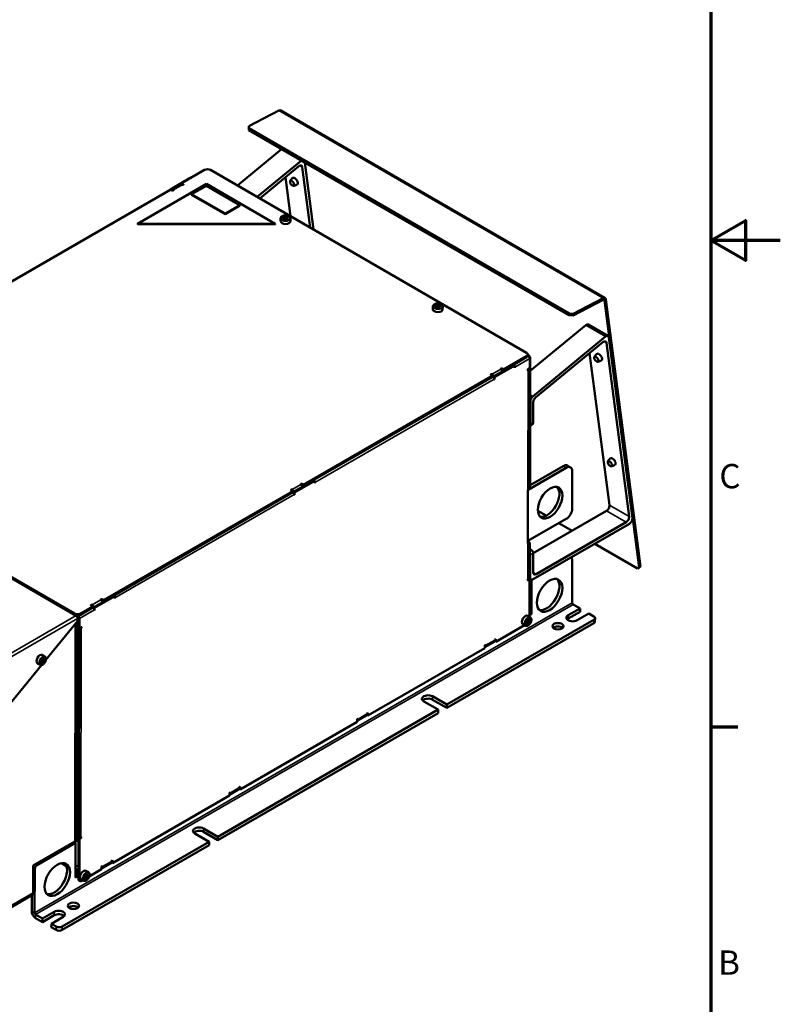
# Model space of a CAD drawing. Units: millimetres. Extents: x 0 to 2376, y 0 to 1680.
# Drawn here: x 1938 to 2376, y 400 to 967 of the extents above; entities that cross this region are included whole.
import ezdxf

# ---------------------------------------------------------------- set-up
doc = ezdxf.new("R2010")
doc.units = ezdxf.units.MM
doc.header["$LTSCALE"] = 4
for name, color, linetype, lineweight in [('Rahmen (ISO)', 7, 'Continuous', 70), ('Sichtbar (ISO)', 7, 'Continuous', 50), ('Sichtbar schmal (ISO)', 7, 'Continuous', 35)]:
    doc.layers.add(name, color=color, linetype=linetype, lineweight=lineweight)
doc.styles.add('Notiztext (DIN)', font='isocpeur.ttf')

# ---------------------------------------------------------------- blocks, each defined once
blk = doc.blocks.new('Ränder Standardrahmen')
at = {"layer": 'Rahmen (ISO)'}
blk.add_line((584, 140), (587.9, 140), dxfattribs=at)
at = {"layer": 'Rahmen (ISO)', "flags": 128}
for points in [[(10, 10), (10, 410), (584, 410), (584, 10), (10, 10)], [(594, 210), (584, 210), (589, 212.89), (589, 207.11), (584, 210)]]:
    blk.add_lwpolyline(points, dxfattribs=at)
at = {"layer": 'Rahmen (ISO)', "char_height": 3.5, "attachment_point": 7, "style": 'Notiztext (DIN)'}
for s, insert in [('C', (585.23, 173.25)), ('B', (585.05, 103.25))]:
    blk.add_mtext(s, dxfattribs=dict(at, insert=insert))

msp = doc.modelspace()

# ---------------------------------------------------------------- linework, layer by layer
at = {"layer": 'Sichtbar (ISO)'}
for p, q in [((2087.311, 914.757), (2070.067, 905.848)), ((2088.422, 914.827), (2275.098, 806.853)), ((2070.067, 905.848), (2070.022, 904.844)), ((2070.022, 904.844), (2070.024, 903.606)), ((2070.024, 903.606), (2070.069, 904.61)), ((2070.024, 903.606), (2254.437, 796.941)), ((2070.069, 904.61), (2070.067, 905.848)), ((2070.069, 904.61), (2254.482, 797.945)), ((2088.934, 892.49), (2063.563, 871.629)), ((2074.876, 865.085), (2100.247, 885.946)), ((2102.353, 884.907), (2107.369, 846.291)), ((2031.388, 872.982), (2044.626, 880.621)), ((2048.02, 880.619), (2229.887, 775.427)), ((2098.818, 882.77), (2076.305, 864.259)), ((2105.377, 847.443), (2100.85, 882.3)), ((2036.338, 876.003), (2024.911, 869.408)), ((2031.388, 872.982), (2032.294, 872.459)), ((2031.388, 872.329), (2031.388, 872.982)), ((2036.527, 875.948), (2036.418, 876.011)), ((2091.144, 876.46), (2094.064, 853.987)), ((1916.271, 806.549), (2025.166, 869.391)), ((2045.616, 872.531), (2006.018, 849.68)), ((2024.797, 869.179), (2024.797, 869.213)), ((2026.071, 868.868), (2025.166, 869.391)), ((2025.589, 869.146), (2031.388, 872.493)), ((2031.087, 872.196), (2025.996, 869.258)), ((2031.74, 872.125), (2031.388, 872.329)), ((2045.616, 871.551), (2037.131, 866.654)), ((2085.214, 849.628), (2045.616, 872.531)), ((2064.849, 860.426), (2045.616, 871.551)), ((2037.13, 866.327), (2037.131, 866.654)), ((2056.364, 855.203), (2037.13, 866.327)), ((2037.131, 866.654), (2056.364, 855.529)), ((2056.364, 855.529), (2064.849, 860.426)), ((2064.849, 860.1), (2056.364, 855.203)), ((2064.849, 860.1), (2064.849, 860.426)), ((2056.364, 855.203), (2056.364, 855.529)), ((2088.355, 852.796), (2088.353, 851.098)), ((2090.251, 852.387), (2090.251, 852.194)), ((2090.301, 853.51), (2090.3, 852.426)), ((2092.009, 852.336), (2092.009, 852.185)), ((2092.058, 853.46), (2092.057, 852.495)), ((2093.955, 852.79), (2093.953, 851.092)), ((2006.017, 849.353), (2006.018, 849.68)), ((2085.213, 849.301), (2006.017, 849.353)), ((2006.018, 849.68), (2085.214, 849.628)), ((2085.213, 849.301), (2085.214, 849.628)), ((2256.698, 796.871), (2273.942, 805.78)), ((2273.988, 806.783), (2256.744, 797.875)), ((2274.737, 805.397), (2294.692, 651.778)), ((2295.533, 652.4), (2275.578, 806.018)), ((2176.036, 802.081), (2176.034, 800.383)), ((2177.933, 801.672), (2177.932, 801.479)), ((2177.982, 802.795), (2177.981, 801.712)), ((2179.69, 801.622), (2179.69, 801.47)), ((2179.74, 802.745), (2179.739, 801.78)), ((2181.636, 802.075), (2181.634, 800.377)), ((2254.482, 797.945), (2254.437, 796.941)), ((2254.437, 796.941), (2256.698, 796.871)), ((2256.744, 797.875), (2254.482, 797.945)), ((2256.698, 796.871), (2256.744, 797.875)), ((2264.013, 791.224), (2232, 764.901)), ((2265.566, 791.589), (2276.879, 785.045)), ((2233.47, 750.263), (2275.327, 784.68)), ((2277.359, 784.21), (2290.867, 680.218)), ((2273.897, 781.503), (2235.166, 749.656)), ((2288.917, 681.051), (2275.929, 781.033)), ((2229.887, 773.466), (2216.65, 765.827)), ((2229.887, 772.813), (2216.65, 765.174)), ((2230.586, 773.715), (2230.82, 773.58)), ((2230.59, 773.792), (2230.59, 774.445)), ((2230.877, 774.201), (2230.59, 774.367)), ((2231.719, 766.429), (2231.724, 772.012)), ((2231.935, 698.945), (2232.007, 772.241)), ((2266.224, 775.194), (2277.603, 687.595)), ((2222.561, 768.422), (2210.908, 761.697)), ((2211.474, 761.369), (2223.127, 768.094)), ((2215.608, 765.651), (2215.715, 765.713)), ((2215.745, 766.35), (2216.65, 765.827)), ((2216.65, 765.174), (2215.745, 765.697)), ((2216.281, 765.387), (2215.91, 765.173)), ((2216.65, 765.827), (2216.65, 765.174)), ((2222.109, 768.161), (2221.967, 768.242)), ((2223.127, 768.094), (2222.561, 768.422)), ((2223.126, 766.789), (2223.127, 768.094)), ((2223.126, 766.919), (2223.239, 766.854)), ((2223.239, 766.854), (2223.126, 766.789)), ((2223.239, 767.115), (2223.239, 766.854)), ((2230.814, 765.907), (2231.719, 766.429)), ((2231.12, 696.985), (2231.188, 765.776)), ((2231.369, 698.618), (2231.436, 766.265)), ((2210.428, 762.236), (2101.533, 699.393)), ((2210.427, 761.583), (2101.533, 698.74)), ((2210.428, 762.236), (2209.523, 762.759)), ((2210.427, 761.583), (2210.428, 762.236)), ((2210.455, 761.828), (2210.427, 761.844)), ((2210.908, 761.697), (2211.474, 761.369)), ((2210.908, 761.426), (2210.908, 761.697)), ((2211.359, 759.998), (2211.36, 760.259)), ((2211.472, 760.064), (2211.359, 760.129)), ((2211.472, 760.064), (2211.359, 759.998)), ((2211.472, 760.064), (2211.474, 761.369)), ((2232.111, 734.139), (2232.124, 747.571)), ((2233.82, 746.965), (2233.808, 735.119)), ((2233.476, 734.387), (2231.969, 733.517)), ((1785.74, 730.991), (1970.605, 624.064)), ((1969.672, 625.258), (1787.804, 730.45)), ((1969.671, 624.605), (1787.804, 729.797)), ((2230.785, 696.487), (2252.793, 709.188)), ((2251.096, 710.169), (2231.935, 699.111)), ((2253.509, 710.414), (2255.206, 709.433)), ((2256.197, 707.236), (2256.176, 685.688)), ((2107.444, 701.988), (2095.791, 695.263)), ((2096.357, 694.936), (2108.01, 701.661)), ((2100.491, 699.218), (2100.598, 699.279)), ((2100.628, 699.917), (2101.533, 699.393)), ((2101.533, 698.74), (2100.628, 699.264)), ((2101.164, 698.953), (2100.793, 698.739)), ((2101.533, 699.393), (2101.533, 698.74)), ((2106.992, 701.727), (2106.85, 701.809)), ((2108.01, 701.661), (2107.444, 701.988)), ((2108.009, 700.355), (2108.01, 701.661)), ((2108.009, 700.486), (2108.122, 700.42)), ((2108.122, 700.42), (2108.009, 700.355)), ((2108.122, 700.682), (2108.122, 700.42)), ((2231.121, 697.935), (2231.603, 698.213)), ((2095.311, 695.802), (1986.416, 632.96)), ((2095.31, 695.149), (1986.416, 632.307)), ((2095.311, 695.802), (2094.406, 696.326)), ((2095.31, 695.149), (2095.311, 695.802)), ((2095.338, 695.394), (2095.31, 695.41)), ((2095.791, 695.263), (2096.357, 694.936)), ((2095.791, 694.993), (2095.791, 695.263)), ((2096.242, 693.565), (2096.243, 693.826)), ((2096.355, 693.63), (2096.242, 693.695)), ((2096.355, 693.63), (2096.242, 693.565)), ((2096.355, 693.63), (2096.357, 694.936)), ((2230.715, 665.773), (2230.746, 696.463)), ((2275.92, 684.393), (2233.734, 660.048)), ((2241.166, 681.626), (2236.411, 684.376)), ((2252.765, 679.804), (2230.717, 667.08)), ((2289.185, 677.017), (2233.72, 645.009)), ((2235.419, 647.947), (2287.234, 677.849)), ((2256.129, 672.972), (2248.536, 677.363)), ((2230.717, 666.982), (2230.772, 666.95)), ((2231.07, 645.629), (2231.09, 666.296)), ((2231.317, 645.564), (2231.336, 664.664)), ((2231.883, 645.891), (2231.902, 664.99)), ((2293.717, 651.23), (2269.137, 665.448)), ((2231.899, 662.395), (2232.604, 661.987)), ((2232.025, 645.988), (2232.037, 659.048)), ((2233.734, 660.027), (2233.724, 648.926)), ((2255.708, 657.435), (2255.481, 657.567)), ((2256.179, 631.524), (2256.204, 656.337)), ((2294.692, 651.778), (2293.717, 651.23)), ((2295.533, 652.4), (2294.692, 651.778)), ((2231.6, 644.976), (2230.695, 644.454)), ((2230.735, 645.131), (2231.034, 645.303)), ((2231.034, 645.303), (2231.6, 644.976)), ((2231.417, 645.082), (2231.551, 645.159)), ((2231.579, 623.395), (2231.6, 644.976)), ((2232.73, 644.748), (2231.731, 645.326)), ((2231.741, 645.341), (2232.52, 644.89)), ((2232.73, 644.748), (2232.71, 624.833)), ((2232.802, 644.79), (2232.73, 644.748)), ((1992.327, 635.555), (1980.674, 628.83)), ((1981.24, 628.503), (1992.893, 635.228)), ((1990.661, 634.757), (1990.802, 634.675)), ((1991.875, 635.294), (1991.733, 635.376)), ((1992.893, 635.228), (1992.327, 635.555)), ((1992.892, 633.922), (1992.893, 635.228)), ((1980.194, 629.369), (1973.066, 625.255)), ((1980.194, 629.369), (1979.289, 629.892)), ((1980.193, 628.716), (1980.194, 629.369)), ((1985.374, 632.784), (1985.481, 632.846)), ((1985.511, 633.483), (1986.416, 632.96)), ((1986.416, 632.307), (1985.511, 632.83)), ((1986.047, 632.52), (1985.676, 632.306)), ((1986.416, 632.96), (1986.416, 632.307)), ((1989.106, 633.696), (1988.965, 633.778)), ((1992.892, 634.052), (1993.005, 633.987)), ((1993.005, 633.987), (1992.892, 633.922)), ((1993.005, 634.248), (1993.005, 633.987)), ((2260.704, 628.254), (2256.744, 630.544)), ((1962.742, 628.613), (1962.742, 628.612)), ((1962.742, 628.613), (1970.661, 624.032)), ((1971.736, 624.064), (1971.502, 624.199)), ((1980.193, 628.716), (1973.066, 624.602)), ((1980.221, 628.961), (1980.193, 628.977)), ((1980.674, 628.83), (1981.24, 628.503)), ((1980.674, 628.559), (1980.674, 628.83)), ((1981.125, 627.131), (1981.126, 627.393)), ((1981.238, 627.197), (1981.125, 627.262)), ((1981.238, 627.197), (1981.125, 627.131)), ((1981.238, 627.197), (1981.24, 628.503)), ((2232.075, 623.108), (2230.604, 623.958)), ((2232.71, 624.833), (2231.579, 624.18)), ((2231.581, 625.486), (2232.71, 624.833)), ((2260.702, 626.295), (2253.914, 622.377)), ((2253.916, 624.336), (2260.704, 628.254)), ((2265.795, 625.309), (2259.007, 621.391)), ((2260.704, 628.254), (2260.702, 626.295)), ((2268.624, 623.673), (2265.795, 625.309)), ((1953.256, 598.731), (1971.508, 620.929)), ((1970.522, 494.971), (1970.645, 619.879)), ((1971.51, 622.496), (1971.508, 620.929)), ((1971.792, 622.072), (1971.667, 495.069)), ((1972.357, 622.398), (1972.233, 495.395)), ((1972.64, 622.496), (1972.635, 616.913)), ((2184.052, 570.948), (2268.622, 619.753)), ((2184.054, 572.907), (2268.624, 621.712)), ((2212.172, 608.966), (2228.775, 618.547)), ((2229.271, 618.26), (2227.8, 619.111)), ((2229.852, 620.172), (2229.721, 620.247)), ((2230.799, 619.568), (2229.965, 620.05)), ((2230.774, 621.669), (2230.607, 621.765)), ((2231.721, 621.065), (2230.782, 621.608)), ((2269.327, 622.691), (2269.325, 620.732)), ((1972.352, 617.076), (1972.635, 616.913)), ((1972.635, 616.913), (1973.54, 617.435)), ((2211.72, 609.228), (2205.95, 605.898)), ((2205.95, 605.375), (2205.951, 607.007)), ((2205.951, 607.007), (2206.517, 607.334)), ((2206.185, 606.276), (2211.276, 609.214)), ((2206.517, 607.334), (2206.517, 607.007)), ((2211.607, 609.293), (2211.607, 609.902)), ((2212.172, 608.966), (2211.607, 609.293)), ((2211.608, 610.272), (2212.174, 610.598)), ((2211.608, 609.945), (2211.608, 610.272)), ((2212.174, 610.598), (2212.172, 608.966)), ((1952.675, 600.578), (1951.204, 601.429)), ((2138.633, 566.527), (2205.95, 605.375)), ((1878.996, 508.418), (1950.688, 595.608)), ((1949.871, 595.731), (1948.4, 596.581)), ((1950.452, 597.643), (1950.321, 597.718)), ((1951.398, 597.038), (1950.565, 597.52)), ((1951.374, 599.139), (1951.207, 599.236)), ((1952.321, 598.535), (1951.382, 599.078)), ((2178.963, 569.969), (2170.76, 574.713)), ((2184.052, 570.948), (2175.849, 575.692)), ((2175.851, 577.651), (2184.054, 572.907)), ((2184.054, 572.907), (2184.052, 570.948)), ((2052.247, 494.884), (2178.961, 568.01)), ((2052.249, 496.843), (2178.963, 569.969)), ((2138.181, 566.789), (2132.411, 563.459)), ((2132.646, 563.837), (2137.737, 566.775)), ((2138.068, 566.854), (2138.068, 567.463)), ((2138.633, 566.527), (2138.068, 566.854)), ((2138.069, 567.833), (2138.635, 568.159)), ((2138.069, 567.506), (2138.069, 567.833)), ((2138.635, 568.159), (2138.633, 566.527)), ((2178.961, 568.01), (2178.963, 569.969)), ((2065.094, 524.088), (2132.411, 562.936)), ((2132.411, 562.936), (2132.412, 564.568)), ((2132.412, 564.568), (2132.978, 564.895)), ((2132.978, 564.895), (2132.978, 564.568)), ((2064.641, 524.35), (2058.872, 521.02)), ((2058.872, 520.497), (2058.873, 522.129)), ((2058.873, 522.129), (2059.439, 522.456)), ((2059.107, 521.398), (2064.198, 524.336)), ((2059.439, 522.456), (2059.439, 522.129)), ((2064.528, 524.415), (2064.529, 525.024)), ((2065.094, 524.088), (2064.528, 524.415)), ((2064.53, 525.394), (2065.096, 525.72)), ((2064.53, 525.067), (2064.53, 525.394)), ((2065.096, 525.72), (2065.094, 524.088)), ((1991.555, 481.649), (2058.872, 520.497)), ((2052.247, 494.884), (2044.045, 499.629)), ((2044.047, 501.588), (2052.249, 496.843)), ((1945.877, 480.251), (1969.913, 494.122)), ((1970.252, 493.273), (1948.473, 480.705)), ((1962.588, 445.1), (2047.158, 493.905)), ((1970.252, 493.273), (1969.348, 493.796)), ((1969.402, 493.765), (1969.402, 493.827)), ((1969.967, 494.155), (1969.967, 493.438)), ((1970.232, 473.358), (1970.252, 493.273)), ((1970.366, 494.515), (1970.534, 494.417)), ((1971.335, 494.337), (1971.901, 494.664)), ((1971.927, 472.28), (1971.949, 494.695)), ((1972.233, 495.951), (1972.855, 496.31)), ((1972.516, 495.46), (1972.233, 495.624)), ((1972.516, 495.46), (1972.493, 471.953)), ((1973.421, 495.982), (1972.516, 495.46)), ((2047.158, 493.905), (2038.955, 498.649)), ((2047.156, 491.946), (2047.158, 493.905)), ((2052.249, 496.843), (2052.247, 494.884)), ((1962.586, 443.141), (2047.156, 491.946)), ((1991.102, 481.911), (1985.333, 478.581)), ((1985.568, 478.959), (1990.659, 481.897)), ((1990.989, 481.976), (1990.99, 482.585)), ((1991.555, 481.649), (1990.989, 481.976)), ((1990.991, 482.955), (1991.557, 483.281)), ((1990.991, 482.628), (1990.991, 482.955)), ((1991.557, 483.281), (1991.555, 481.649)), ((1945.862, 464.58), (1945.877, 480.251)), ((1946.749, 452.954), (1946.774, 477.767)), ((1965.037, 479.957), (1962.159, 481.621)), ((1977.743, 476.334), (1976.272, 477.185)), ((1978.186, 473.934), (1985.333, 478.058)), ((1985.333, 478.058), (1985.334, 479.69)), ((1985.334, 479.69), (1985.9, 480.017)), ((1985.9, 480.017), (1985.899, 479.69)), ((1971.929, 474.337), (1970.232, 473.358)), ((1970.234, 475.318), (1971.929, 474.337)), ((1971.93, 475.317), (1971.929, 474.337)), ((1972.823, 471.221), (1972.257, 471.548)), ((1974.939, 471.486), (1973.468, 472.337)), ((1973.623, 471.3), (1974.443, 471.773)), ((1975.519, 473.398), (1975.389, 473.474)), ((1976.466, 472.794), (1975.633, 473.276)), ((1976.442, 474.895), (1976.275, 474.992)), ((1977.388, 474.291), (1976.449, 474.834)), ((1945.199, 463.117), (1854.74, 410.914)), ((1945.061, 463.038), (1945.052, 453.935)), ((1951.274, 449.683), (1958.062, 453.601)), ((1947.312, 450.015), (1951.272, 447.724)), ((1951.274, 449.683), (1947.314, 451.974)), ((1958.061, 451.642), (1951.272, 447.724)), ((1951.272, 447.724), (1951.274, 449.683)), ((1963.154, 450.656), (1956.365, 446.738)), ((1956.365, 446.738), (1956.363, 444.78)), ((1956.363, 444.78), (1959.192, 443.144)), ((1959.194, 445.103), (1956.365, 446.738))]:
    msp.add_line(p, q, dxfattribs=at)
for centre, major_axis, ratio, start_param, end_param in [((2087.221, 912.749), (1.202, 2.078), 0.5768247, 0, 0.7332719), ((2089.285, 890.778), (-1.202, -2.078), 0.5768247, 4.0576901, 4.1366639), ((2100.598, 884.234), (1.202, 2.078), 0.5768247, 0.9160975, 0.9950712), ((2046.323, 879.64), (2.4, -0.002), 0.5777478, 0.7859641, 2.3567605), ((2099.169, 881.057), (1.202, 2.078), 0.5768247, 5.6376471, 7.2782565), ((2036.337, 875.872), (0.08, 0.139), 0.5768247, 0, 0.7856317), ((2096.671, 874.19), (1.37, -1.853), 0.491451, 6.2665671, 9.4413961), ((2024.911, 869.278), (-0.08, -0.139), 0.5768247, 3.9272244, 5.4980207), ((2026.636, 868.149), (-0.64, 1.109), 0.577478, 5.4969876, 6.6837021), ((2026.354, 869.031), (0.4, 0), 0.5777478, 3.9275568, 7.0691495), ((2031.727, 871.088), (-0.64, 1.109), 0.577478, 5.4969876, 6.2831853), ((2032.011, 872.296), (0.4, 0), 0.5777478, 3.9275568, 7.0691495), ((2091.153, 851.095), (2.8, -0.003), 0.5777478, 3.1415927, 6.2831853), ((2089.795, 852.944), (-0.22, 0), 0.5777478, 5.0099685, 7.5066411), ((2089.446, 852.387), (0.806, -0.001), 0.5777478, 6.0571661, 7.5066411), ((2089.495, 853.511), (0.806, -0.001), 0.5777478, 5.0099685, 6.4594435), ((2090.445, 852.254), (-0.22, 0), 0.5777478, 6.0571661, 8.5538386), ((2089.494, 852.427), (0.806, -0.001), 0.5777478, 5.9347947, 6.2831853), ((2090.505, 853.614), (-0.22, 0), 0.5777478, 3.962771, 6.4594435), ((2090.504, 852.53), (-0.22, 0), 0.5777478, 5.2111073, 5.9007631), ((2090.504, 852.53), (-0.22, 0), 0.5777478, 3.962771, 5.2111073), ((2091.105, 851.8), (-0.806, 0.001), 0.5777478, 3.962771, 5.412246), ((2091.203, 852.963), (-0.806, 0.001), 0.5777478, 0.8211783, 2.2706533), ((2091.204, 854.047), (0.806, -0.001), 0.5777478, 3.962771, 5.412246), ((2091.805, 852.233), (0.22, 0), 0.5777478, 3.962771, 6.4594435), ((2091.864, 852.509), (-0.22, 0), 0.5777478, 4.1639097, 5.412246), ((2091.865, 853.593), (0.22, 0), 0.5777478, 6.0571661, 8.5538386), ((2092.815, 852.336), (-0.806, 0.001), 0.5777478, 5.0099685, 6.4594435), ((2091.864, 852.509), (-0.22, 0), 0.5777478, 3.633536, 4.1639097), ((2092.864, 853.459), (-0.806, 0.001), 0.5777478, 6.0571661, 7.5066411), ((2092.514, 852.903), (0.22, 0), 0.5777478, 5.0099685, 7.5066411), ((2273.897, 804.776), (0.601, 1.039), 0.5768247, 5.6376471, 7.0164572), ((2273.897, 804.776), (1.202, 2.078), 0.5768247, 5.6376471, 7.0164572), ((2178.834, 800.38), (2.8, -0.003), 0.5777478, 3.1415927, 6.2831853), ((2177.477, 802.229), (-0.22, 0), 0.5777478, 5.0099685, 7.5066411), ((2177.127, 801.673), (0.806, -0.001), 0.5777478, 6.0571661, 7.5066411), ((2177.176, 802.796), (0.806, -0.001), 0.5777478, 5.0099685, 6.4594435), ((2178.126, 801.539), (-0.22, 0), 0.5777478, 6.0571661, 8.5538386), ((2177.175, 801.712), (0.806, -0.001), 0.5777478, 5.9347947, 6.2831853), ((2178.186, 802.899), (-0.22, 0), 0.5777478, 3.962771, 6.4594435), ((2178.185, 801.815), (-0.22, 0), 0.5777478, 5.2111073, 5.9007631), ((2178.185, 801.815), (-0.22, 0), 0.5777478, 3.962771, 5.2111073), ((2178.787, 801.085), (-0.806, 0.001), 0.5777478, 3.962771, 5.412246), ((2178.885, 802.248), (-0.806, 0.001), 0.5777478, 0.8211783, 2.2706533), ((2178.886, 803.332), (0.806, -0.001), 0.5777478, 3.962771, 5.412246), ((2179.486, 801.518), (0.22, 0), 0.5777478, 3.962771, 6.4594435), ((2179.545, 801.794), (-0.22, 0), 0.5777478, 4.1639097, 5.412246), ((2179.546, 802.878), (0.22, 0), 0.5777478, 6.0571661, 8.5538386), ((2180.496, 801.621), (-0.806, 0.001), 0.5777478, 5.0099685, 6.4594435), ((2179.545, 801.794), (-0.22, 0), 0.5777478, 3.633536, 4.1639097), ((2180.545, 802.745), (-0.806, 0.001), 0.5777478, 6.0571661, 7.5066411), ((2180.196, 802.188), (0.22, 0), 0.5777478, 5.0099685, 7.5066411), ((2264.364, 789.511), (1.202, 2.078), 0.5768247, 0, 0.9950712), ((2275.678, 782.968), (1.202, 2.078), 0.5768247, 5.6376471, 7.2782565), ((2274.248, 779.791), (1.202, 2.078), 0.5768247, 5.6376471, 7.2782565), ((2228.19, 774.447), (2.4, -0.002), 0.5777478, 5.4983531, 7.0691495), ((2228.19, 773.794), (2.4, -0.002), 0.5777478, 5.4983531, 6.2831853), ((2230.819, 772.535), (0.64, -1.109), 0.577478, 0.7845986, 2.3553949), ((2230.875, 772.895), (-0.8, 1.386), 0.577478, 3.9261913, 5.4969876), ((2271.751, 772.924), (1.37, -1.853), 0.491451, 6.2665671, 9.4413961), ((2215.462, 766.187), (-0.4, 0), 0.5777478, 3.9275568, 7.0691495), ((2215.179, 764.979), (0.64, -1.109), 0.577478, 0.9844844, 2.3553949), ((2215.462, 765.534), (-0.4, 0), 0.5777478, 3.9275568, 4.5998045), ((2222.334, 767.638), (0.64, -1.109), 0.577478, 1.8499138, 2.155243), ((2222.334, 767.638), (0.64, -1.109), 0.577478, 0.7845986, 1.2896669), ((2230.813, 765.58), (-0.2, -0.346), 0.5768247, 3.9272244, 7.068817), ((2229.908, 765.777), (1.28, -0.001), 0.5777478, 5.4983531, 6.6836752), ((2209.806, 762.922), (-0.4, 0), 0.5777478, 3.9275568, 7.0691495), ((2209.805, 762.269), (-0.4, 0), 0.5777478, 3.9275568, 3.9707817), ((2210.087, 762.041), (-0.64, 1.109), 0.577478, 4.126077, 5.4969876), ((2210.087, 762.041), (-0.24, 0.416), 0.577478, 5.4575201, 5.4969876), ((2210.454, 760.783), (-0.64, 1.109), 0.577478, 3.9261913, 5.4969876), ((2233.821, 748.551), (1.202, 2.078), 0.5768247, 0.9950712, 2.3564281), ((2235.517, 747.944), (-1.202, -2.078), 0.5768247, 4.1366639, 5.4980207), ((2230.98, 734.794), (0.8, -1.386), 0.577478, 0.2792381, 0.7845986), ((2232.677, 735.773), (0.8, -1.386), 0.577478, 0, 0.7845986), ((2279.56, 712.806), (1.37, -1.853), 0.491451, 6.2665671, 9.4413961), ((2251.106, 706.259), (2.403, 4.155), 0.5768247, 0, 0.7895473), ((2252.803, 705.278), (2.403, 4.155), 0.5768247, 5.4980207, 7.0727326), ((2100.345, 699.753), (-0.4, 0), 0.5777478, 3.9275568, 7.0691495), ((2100.062, 698.545), (0.64, -1.109), 0.577478, 0.9844844, 2.3553949), ((2100.345, 699.1), (-0.4, 0), 0.5777478, 3.9275568, 4.5998045), ((2107.217, 701.205), (0.64, -1.109), 0.577478, 1.8499138, 2.155243), ((2107.217, 701.205), (0.64, -1.109), 0.577478, 0.7845986, 1.2896669), ((2230.238, 699.272), (0.8, -1.386), 0.577478, 0.1110869, 0.7845986), ((2230.804, 699.599), (0.8, -1.386), 0.577478, 0, 0.7845986), ((2241.761, 690.099), (-5.007, -8.656), 0.5768247, 0.1707663, 2.9708264), ((2094.689, 696.489), (-0.4, 0), 0.5777478, 3.9275568, 7.0691495), ((2094.688, 695.836), (-0.4, 0), 0.5777478, 3.9275568, 3.9707817), ((2094.97, 695.607), (-0.64, 1.109), 0.577478, 4.126077, 5.4969876), ((2094.97, 695.607), (-0.24, 0.416), 0.577478, 5.4575201, 5.4969876), ((2095.337, 694.35), (-0.64, 1.109), 0.577478, 3.9261913, 5.4969876), ((2229.84, 696.987), (1.28, -0.001), 0.5777478, 5.4983531, 6.2831853), ((2275.922, 686.352), (-1.202, -2.078), 0.5768247, 0.7856317, 2.4960544), ((2252.782, 683.729), (-2.403, -4.155), 0.5768247, 0.7817162, 2.3564281), ((2287.236, 679.808), (1.202, 2.078), 0.5768247, 3.9272244, 5.6376471), ((2289.186, 678.976), (-1.202, -2.078), 0.5768247, 0.7856317, 2.4960544), ((2229.81, 666.297), (1.28, -0.001), 0.5777478, 5.4983531, 7.0680175), ((2230.77, 665.644), (-0.8, 1.386), 0.577478, 3.9261913, 5.4969876), ((2230.205, 665.318), (0.8, -1.386), 0.577478, 0.7845986, 1.4581103), ((2230.906, 659.702), (0.8, -1.386), 0.577478, 0.7845986, 1.2899591), ((2232.603, 660.681), (-0.8, 1.386), 0.577478, 3.9261913, 5.4969876), ((2254.507, 655.358), (1.202, 2.078), 0.5768247, 5.4980207, 6.4974933), ((2235.421, 649.906), (-1.202, -2.078), 0.5768247, 5.4980207, 7.068817), ((2230.695, 644.78), (-0.2, -0.346), 0.5768247, 3.9272244, 7.068817), ((2229.79, 645.63), (1.28, -0.001), 0.5777478, 5.4983531, 6.2831853), ((2230.186, 646.219), (0.8, -1.386), 0.577478, 0.4535869, 0.7845986), ((2230.752, 646.545), (0.8, -1.386), 0.577478, 0, 0.7845986), ((2233.722, 646.968), (-1.202, -2.078), 0.5768247, 5.4980207, 7.068817), ((2241.483, 636.751), (-5.207, -9.003), 0.5768247, 0.1641375, 2.9774552), ((1951.993, 634.831), (0.801, 1.385), 0.5768247, 1.5711266, 1.5712918), ((1951.993, 634.831), (-0.401, -0.693), 0.5768247, 4.7130496, 4.7133799), ((1992.1, 634.772), (0.64, -1.109), 0.577478, 1.8499138, 2.155243), ((1992.1, 634.772), (0.64, -1.109), 0.577478, 0.7845986, 1.2896669), ((1957.649, 631.559), (-0.801, -1.385), 0.5768247, 4.7127193, 4.7128845), ((1979.572, 630.055), (-0.4, 0), 0.5777478, 3.9275568, 7.0691495), ((1979.571, 629.402), (-0.4, 0), 0.5777478, 3.9275568, 3.9707817), ((1979.853, 629.174), (-0.64, 1.109), 0.577478, 4.126077, 5.4969876), ((1979.853, 629.174), (-0.24, 0.416), 0.577478, 5.4575201, 5.4969876), ((1985.228, 633.32), (-0.4, 0), 0.5777478, 3.9275568, 7.0691495), ((1984.945, 632.112), (0.64, -1.109), 0.577478, 0.9844844, 2.3553949), ((1985.228, 632.667), (-0.4, 0), 0.5777478, 3.9275568, 4.5998045), ((2256.745, 631.197), (-0.4, 0.693), 0.577478, 0.7845986, 2.3553949), ((1963.306, 628.287), (-0.801, -1.385), 0.5768247, 4.7127193, 4.7128845), ((1971.369, 625.584), (2.4, -0.002), 0.5777478, 3.9275568, 5.4983531), ((1971.369, 626.237), (-2.4, 0.002), 0.5777478, 0.7859641, 2.3567605), ((1970.604, 623.019), (0.64, -1.109), 0.577478, 0.7845986, 2.3553949), ((1970.66, 622.726), (0.8, -1.386), 0.577478, 0.7845986, 2.3553949), ((1971.226, 623.053), (-0.8, 1.386), 0.577478, 3.9261913, 5.2923647), ((1971.735, 623.019), (-0.64, 1.109), 0.577478, 3.9261913, 5.4969876), ((1980.22, 627.916), (-0.64, 1.109), 0.577478, 3.9261913, 5.4969876), ((2229.202, 621.535), (-1.402, -2.424), 0.5768247, 3.1415927, 6.2831853), ((2256.461, 622.864), (-3.6, 0.004), 0.5777478, 5.4983531, 8.6399458), ((2266.927, 622.694), (2.4, -0.002), 0.5777478, 5.4983531, 7.0691495), ((2229.864, 620.4), (-0.11, -0.19), 0.5768247, 3.9626597, 6.4593323), ((2229.448, 619.474), (0.403, 0.697), 0.5768247, 5.0098573, 6.4593323), ((2229.839, 621.222), (0.403, 0.697), 0.5768247, 3.9626597, 5.4121347), ((2230.088, 619.451), (-0.11, -0.19), 0.5768247, 5.0098573, 7.5065298), ((2230.071, 620.212), (0.11, 0.19), 0.5768247, 3.6337821, 4.1637984), ((2230.071, 620.212), (0.11, 0.19), 0.5768247, 4.1637984, 5.4121347), ((2230.395, 618.87), (0.403, 0.697), 0.5768247, 6.0570548, 7.5065298), ((2230.794, 620.558), (0.403, 0.697), 0.5768247, 0.821067, 2.2705421), ((2230.562, 621.567), (0.11, 0.19), 0.5768247, 6.0570548, 8.5537274), ((2231.185, 622.306), (-0.403, -0.697), 0.5768247, 5.9340088, 6.2831853), ((2231.177, 622.366), (-0.403, -0.697), 0.5768247, 6.0570548, 7.5065298), ((2230.769, 621.38), (0.11, 0.19), 0.5768247, 3.9626597, 5.210996), ((2231.01, 619.669), (-0.11, -0.19), 0.5768247, 6.0570548, 8.5537274), ((2230.769, 621.38), (0.11, 0.19), 0.5768247, 5.210996, 5.9010068), ((2231.733, 620.015), (-0.403, -0.697), 0.5768247, 3.9626597, 5.4121347), ((2231.484, 621.785), (0.11, 0.19), 0.5768247, 5.0098573, 7.5065298), ((2232.124, 621.762), (-0.403, -0.697), 0.5768247, 5.0098573, 6.4593323), ((2231.708, 620.836), (0.11, 0.19), 0.5768247, 3.9626597, 6.4593323), ((2247.974, 616.008), (-3.2, 0.003), 0.5777478, 3.6999369, 5.724841), ((2256.46, 620.905), (-3.6, 0.004), 0.5777478, 5.4983531, 5.7928543), ((2266.925, 620.735), (2.4, -0.002), 0.5777478, 5.4983531, 6.2831853), ((1972.634, 617.306), (1.28, -0.001), 0.5777478, 4.4902716, 5.4983531), ((1973.54, 617.109), (0.2, 0.346), 0.5768247, 3.9272244, 7.068817), ((2205.385, 607.662), (0.8, -1.386), 0.577478, 6.0212397, 7.0677839), ((2210.477, 610.6), (0.8, -1.386), 0.577478, 0, 0.7845986), ((1949.802, 599.005), (-1.402, -2.424), 0.5768247, 3.1415927, 6.2831853), ((1950.464, 597.871), (-0.11, -0.19), 0.5768247, 3.9624385, 6.4591111), ((1950.048, 596.945), (0.403, 0.697), 0.5768247, 5.0096361, 6.4591111), ((1950.44, 598.693), (0.403, 0.697), 0.5768247, 3.9624385, 5.4119136), ((1950.688, 596.922), (-0.11, -0.19), 0.5768247, 5.0096361, 7.5063087), ((1950.671, 597.683), (0.11, 0.19), 0.5768247, 3.6342714, 4.1635773), ((1950.671, 597.683), (0.11, 0.19), 0.5768247, 4.1635773, 5.4119136), ((1950.995, 596.341), (0.403, 0.697), 0.5768247, 6.0568336, 7.5063087), ((1951.394, 598.028), (0.403, 0.697), 0.5768247, 0.8208459, 2.2703209), ((1951.162, 599.038), (0.11, 0.19), 0.5768247, 6.0568336, 8.5535062), ((1951.785, 599.776), (-0.403, -0.697), 0.5768247, 5.9324516, 6.2831853), ((1951.778, 599.837), (-0.403, -0.697), 0.5768247, 6.0568336, 7.5063087), ((1951.369, 598.85), (0.11, 0.19), 0.5768247, 3.9624385, 5.2107748), ((1951.61, 597.14), (-0.11, -0.19), 0.5768247, 6.0568336, 8.5535062), ((1951.369, 598.85), (0.11, 0.19), 0.5768247, 5.2107748, 5.9014914), ((1952.333, 597.485), (-0.403, -0.697), 0.5768247, 3.9624385, 5.4119136), ((1952.084, 599.256), (0.11, 0.19), 0.5768247, 5.0096361, 7.5063087), ((1952.724, 599.233), (-0.403, -0.697), 0.5768247, 5.0096361, 6.4591111), ((1952.308, 598.307), (0.11, 0.19), 0.5768247, 3.9624385, 6.4591111), ((2173.306, 576.182), (-3.6, 0.004), 0.5777478, 3.9275568, 7.0691495), ((2173.304, 574.223), (-3.6, 0.004), 0.5777478, 3.9275568, 5.7928543), ((2136.937, 568.161), (0.8, -1.386), 0.577478, 0, 0.7845986), ((2131.846, 565.223), (0.8, -1.386), 0.577478, 6.0212397, 7.0677839), ((2058.307, 522.783), (0.8, -1.386), 0.577478, 6.0212397, 7.0677839), ((2063.398, 525.722), (0.8, -1.386), 0.577478, 0, 0.7845986), ((2041.501, 500.119), (-3.6, 0.004), 0.5777478, 3.9275568, 7.0691495), ((2041.499, 498.16), (-3.6, 0.004), 0.5777478, 3.9275568, 5.7928543), ((1968.442, 494.973), (2.08, -0.002), 0.5777478, 5.4983531, 6.2831853), ((1970.536, 495.723), (0.8, -1.386), 0.577478, 5.4969876, 7.0677839), ((1971.101, 496.05), (0.8, -1.386), 0.577478, 0, 0.7845986), ((1972.516, 497.159), (-1.28, 0.001), 0.5777478, 1.3486789, 2.3567605), ((1972.856, 496.636), (0.2, 0.346), 0.5768247, 3.9272244, 4.596713), ((1973.421, 496.309), (0.2, 0.346), 0.5768247, 3.9272244, 7.068817), ((1989.859, 483.283), (0.8, -1.386), 0.577478, 0, 0.7845986), ((1948.471, 478.746), (1.202, 2.078), 0.5768247, 0.7856317, 2.3564281), ((1958.075, 473.197), (-5.207, -9.003), 0.5768247, 0.1641375, 2.9774552), ((1969.667, 476.625), (1.599, -2.772), 0.577478, 0.7845986, 2.1018383), ((1974.87, 474.761), (-1.402, -2.424), 0.5768247, 3.1415927, 6.2831853), ((1984.768, 480.344), (0.8, -1.386), 0.577478, 6.0212397, 7.0677839), ((1973.058, 472.933), (-0.801, -1.385), 0.5768247, 5.4980207, 6.2831853), ((1973.624, 472.606), (-0.801, -1.385), 0.5768247, 5.4980207, 7.068817), ((1975.532, 473.627), (-0.11, -0.19), 0.5768247, 3.9626597, 6.4593323), ((1975.116, 472.701), (0.403, 0.697), 0.5768247, 5.0098573, 6.4593323), ((1975.507, 474.448), (0.403, 0.697), 0.5768247, 3.9626597, 5.4121347), ((1975.756, 472.678), (-0.11, -0.19), 0.5768247, 5.0098573, 7.5065298), ((1975.739, 473.439), (0.11, 0.19), 0.5768247, 3.6337821, 4.1637984), ((1975.739, 473.439), (0.11, 0.19), 0.5768247, 4.1637984, 5.4121347), ((1976.063, 472.097), (0.403, 0.697), 0.5768247, 6.0570548, 7.5065298), ((1976.462, 473.784), (0.403, 0.697), 0.5768247, 0.821067, 2.2705421), ((1976.23, 474.794), (0.11, 0.19), 0.5768247, 6.0570548, 8.5537274), ((1976.853, 475.532), (-0.403, -0.697), 0.5768247, 5.9340088, 6.2831853), ((1976.845, 475.593), (-0.403, -0.697), 0.5768247, 6.0570548, 7.5065298), ((1976.437, 474.606), (0.11, 0.19), 0.5768247, 3.9626597, 5.210996), ((1976.678, 472.896), (-0.11, -0.19), 0.5768247, 6.0570548, 8.5537274), ((1976.437, 474.606), (0.11, 0.19), 0.5768247, 5.210996, 5.9010068), ((1977.401, 473.241), (-0.403, -0.697), 0.5768247, 3.9626597, 5.4121347), ((1977.152, 475.012), (0.11, 0.19), 0.5768247, 5.0098573, 7.5065298), ((1977.792, 474.989), (-0.403, -0.697), 0.5768247, 5.0098573, 6.4593323), ((1977.376, 474.063), (0.11, 0.19), 0.5768247, 3.9626597, 6.4593323), ((1943.599, 465.889), (1.599, -2.772), 0.577478, 0, 0.7845986), ((1947.315, 452.627), (1.599, -2.772), 0.577478, 3.9261913, 5.4969876), ((1960.608, 452.128), (3.6, -0.004), 0.5777478, 5.4983531, 8.6399458), ((1969.091, 455.066), (-3.2, 0.003), 0.5777478, 3.6999369, 5.724841), ((1947.315, 452.627), (-0.4, 0.693), 0.577478, 0.7845986, 2.3553949), ((1960.606, 450.169), (-3.6, 0.004), 0.5777478, 3.6319236, 5.4983531), ((1960.889, 444.123), (2.4, -0.002), 0.5777478, 3.9275568, 5.4983531), ((1960.891, 446.082), (-2.4, 0.002), 0.5777478, 0.7859641, 2.3567605)]:
    msp.add_ellipse(centre, major_axis=major_axis, ratio=ratio, start_param=start_param, end_param=end_param, dxfattribs=at)
for centre, major_axis, ratio in [((2094.99, 872.948), (1.046, -1.415), 0.491451), ((2270.07, 771.682), (1.046, -1.415), 0.491451), ((2277.879, 711.563), (1.046, -1.415), 0.491451), ((2243.458, 689.117), (5.007, 8.656), 0.5768247), ((2243.18, 635.769), (5.207, 9.003), 0.5768247), ((2247.976, 617.967), (-3.2, 0.003), 0.5777478), ((1959.772, 472.216), (5.207, 9.003), 0.5768247), ((1969.093, 457.025), (-3.2, 0.003), 0.5777478)]:
    msp.add_ellipse(centre, major_axis=major_axis, ratio=ratio, dxfattribs=at)
for points, knots in [([(2095.287, 876.032), (2095.151, 875.924), (2095.021, 875.811), (2094.776, 875.575), (2094.661, 875.452), (2094.445, 875.203), (2094.346, 875.076), (2094.163, 874.82), (2094.08, 874.692), (2093.93, 874.438), (2093.863, 874.313), (2093.804, 874.19)], [9.22982622, 9.22982622, 9.22982622, 9.22982622, 9.27694394, 9.27694394, 9.32406166, 9.32406166, 9.37117939, 9.37117939, 9.41829711, 9.41829711, 9.46541483, 9.46541483, 9.46541483, 9.46541483]), ([(2095.83, 871.449), (2095.965, 871.47), (2096.104, 871.497), (2096.391, 871.566), (2096.538, 871.608), (2096.836, 871.707), (2096.986, 871.765), (2097.288, 871.898), (2097.439, 871.972), (2097.736, 872.138), (2097.883, 872.229), (2098.025, 872.327)], [5.8194086, 5.8194086, 5.8194086, 5.8194086, 5.86652632, 5.86652632, 5.91364405, 5.91364405, 5.96076177, 5.96076177, 6.00787949, 6.00787949, 6.05499721, 6.05499721, 6.05499721, 6.05499721]), ([(2088.355, 852.796), (2088.355, 852.969), (2088.399, 853.141), (2088.57, 853.473), (2088.7, 853.631), (2089.04, 853.92), (2089.253, 854.05), (2089.738, 854.262), (2090.009, 854.344), (2090.58, 854.453), (2090.879, 854.48), (2091.476, 854.476), (2091.773, 854.446), (2092.339, 854.332), (2092.607, 854.247), (2093.088, 854.03), (2093.3, 853.897), (2093.644, 853.592), (2093.776, 853.421), (2093.922, 853.093), (2093.955, 852.941), (2093.955, 852.79)], [2.5931134, 2.5931134, 2.5931134, 2.5931134, 2.8812881, 2.8812881, 3.1873758, 3.1873758, 3.5139698, 3.5139698, 3.8435799, 3.8435799, 4.1716204, 4.1716204, 4.4989557, 4.4989557, 4.8270596, 4.8270596, 5.1567091, 5.1567091, 5.4827597, 5.4827597, 5.734706, 5.734706, 5.734706, 5.734706]), ([(2176.036, 802.081), (2176.036, 802.254), (2176.08, 802.426), (2176.251, 802.758), (2176.381, 802.916), (2176.721, 803.205), (2176.934, 803.335), (2177.419, 803.547), (2177.69, 803.629), (2178.261, 803.738), (2178.56, 803.765), (2179.157, 803.761), (2179.455, 803.731), (2180.02, 803.617), (2180.289, 803.533), (2180.769, 803.315), (2180.982, 803.182), (2181.325, 802.877), (2181.457, 802.706), (2181.603, 802.378), (2181.636, 802.227), (2181.636, 802.075)], [2.5931134, 2.5931134, 2.5931134, 2.5931134, 2.8812881, 2.8812881, 3.1873758, 3.1873758, 3.5139698, 3.5139698, 3.8435799, 3.8435799, 4.1716204, 4.1716204, 4.4989557, 4.4989557, 4.8270596, 4.8270596, 5.1567091, 5.1567091, 5.4827597, 5.4827597, 5.734706, 5.734706, 5.734706, 5.734706]), ([(2270.366, 774.765), (2270.231, 774.658), (2270.101, 774.544), (2269.856, 774.309), (2269.74, 774.186), (2269.525, 773.937), (2269.425, 773.809), (2269.243, 773.554), (2269.16, 773.426), (2269.01, 773.172), (2268.943, 773.047), (2268.883, 772.924)], [9.35014271, 9.35014271, 9.35014271, 9.35014271, 9.39726044, 9.39726044, 9.44437816, 9.44437816, 9.49149588, 9.49149588, 9.5386136, 9.5386136, 9.58573133, 9.58573133, 9.58573133, 9.58573133]), ([(2270.909, 770.183), (2271.044, 770.204), (2271.184, 770.231), (2271.47, 770.3), (2271.617, 770.342), (2271.915, 770.441), (2272.066, 770.499), (2272.368, 770.632), (2272.519, 770.706), (2272.816, 770.872), (2272.963, 770.962), (2273.105, 771.06)], [5.93972509, 5.93972509, 5.93972509, 5.93972509, 5.98684282, 5.98684282, 6.03396054, 6.03396054, 6.08107826, 6.08107826, 6.12819599, 6.12819599, 6.17531371, 6.17531371, 6.17531371, 6.17531371]), ([(2278.176, 714.647), (2278.04, 714.54), (2277.91, 714.426), (2277.665, 714.19), (2277.549, 714.068), (2277.334, 713.818), (2277.235, 713.691), (2277.052, 713.436), (2276.969, 713.308), (2276.819, 713.054), (2276.752, 712.928), (2276.693, 712.805)], [9.23066203, 9.23066203, 9.23066203, 9.23066203, 9.27777976, 9.27777976, 9.32489748, 9.32489748, 9.3720152, 9.3720152, 9.41913293, 9.41913293, 9.46625065, 9.46625065, 9.46625065, 9.46625065]), ([(2278.719, 710.064), (2278.854, 710.085), (2278.993, 710.112), (2279.28, 710.181), (2279.427, 710.223), (2279.725, 710.323), (2279.875, 710.381), (2280.177, 710.513), (2280.328, 710.588), (2280.625, 710.753), (2280.772, 710.844), (2280.914, 710.942)], [5.82024441, 5.82024441, 5.82024441, 5.82024441, 5.86736214, 5.86736214, 5.91447986, 5.91447986, 5.96159758, 5.96159758, 6.00871531, 6.00871531, 6.05583303, 6.05583303, 6.05583303, 6.05583303]), ([(2232.075, 623.108), (2232.224, 623.021), (2232.352, 622.897), (2232.553, 622.584), (2232.624, 622.392), (2232.705, 621.953), (2232.71, 621.704), (2232.652, 621.178), (2232.587, 620.902), (2232.396, 620.354), (2232.27, 620.081), (2231.969, 619.566), (2231.794, 619.323), (2231.412, 618.89), (2231.205, 618.7), (2230.777, 618.392), (2230.556, 618.275), (2230.12, 618.129), (2229.906, 618.1), (2229.549, 618.138), (2229.402, 618.184), (2229.271, 618.26)], [5.7345948, 5.7345948, 5.7345948, 5.7345948, 6.0226322, 6.0226322, 6.3286886, 6.3286886, 6.6553321, 6.6553321, 6.9849661, 6.9849661, 7.3130118, 7.3130118, 7.6403477, 7.6403477, 7.9684564, 7.9684564, 8.2981304, 8.2981304, 8.6242383, 8.6242383, 8.8761874, 8.8761874, 8.8761874, 8.8761874]), ([(1952.675, 600.578), (1952.825, 600.492), (1952.952, 600.367), (1953.153, 600.054), (1953.225, 599.862), (1953.305, 599.424), (1953.311, 599.174), (1953.252, 598.649), (1953.187, 598.373), (1952.996, 597.824), (1952.87, 597.552), (1952.569, 597.036), (1952.394, 596.793), (1952.012, 596.36), (1951.805, 596.17), (1951.377, 595.863), (1951.156, 595.745), (1950.721, 595.6), (1950.506, 595.571), (1950.149, 595.608), (1950.002, 595.655), (1949.871, 595.731)], [5.7343736, 5.7343736, 5.7343736, 5.7343736, 6.0224111, 6.0224111, 6.3284675, 6.3284675, 6.6551109, 6.6551109, 6.9847449, 6.9847449, 7.3127906, 7.3127906, 7.6401266, 7.6401266, 7.9682353, 7.9682353, 8.2979093, 8.2979093, 8.6240172, 8.6240172, 8.8759663, 8.8759663, 8.8759663, 8.8759663]), ([(1977.743, 476.334), (1977.892, 476.247), (1978.019, 476.123), (1978.221, 475.81), (1978.292, 475.618), (1978.373, 475.18), (1978.378, 474.93), (1978.32, 474.405), (1978.255, 474.129), (1978.064, 473.58), (1977.938, 473.307), (1977.637, 472.792), (1977.462, 472.549), (1977.08, 472.116), (1976.873, 471.926), (1976.445, 471.618), (1976.224, 471.501), (1975.788, 471.355), (1975.574, 471.327), (1975.217, 471.364), (1975.07, 471.411), (1974.939, 471.486)], [5.7345948, 5.7345948, 5.7345948, 5.7345948, 6.0226322, 6.0226322, 6.3286886, 6.3286886, 6.6553321, 6.6553321, 6.9849661, 6.9849661, 7.3130118, 7.3130118, 7.6403477, 7.6403477, 7.9684564, 7.9684564, 8.2981304, 8.2981304, 8.6242383, 8.6242383, 8.8761874, 8.8761874, 8.8761874, 8.8761874])]:
    msp.add_open_spline(points, degree=3, knots=knots, dxfattribs=at)
at = {"layer": 'Sichtbar schmal (ISO)'}
for p, q in [((2273.988, 806.783), (2087.311, 914.757)), ((2088.934, 892.49), (2100.247, 885.946)), ((2099.408, 883.134), (2100.85, 882.3)), ((2036.338, 876.003), (2036.48, 875.921)), ((2024.797, 869.213), (2024.827, 869.196)), ((2025.053, 869.326), (2024.911, 869.408)), ((2026.636, 868.867), (2026.637, 869.194)), ((2031.728, 872.132), (2026.637, 869.194)), ((2032.293, 872.132), (2032.294, 872.459)), ((2089.731, 853.066), (2089.731, 852.823)), ((2090.231, 852.282), (2090.231, 852.225)), ((2090.655, 853.707), (2090.654, 852.623)), ((2091.723, 853.691), (2091.722, 852.607)), ((2092.021, 852.255), (2092.021, 852.21)), ((2092.589, 853.022), (2092.589, 852.783)), ((2273.942, 805.78), (2273.988, 806.783)), ((2274.737, 805.397), (2274.016, 805.814)), ((2275.578, 806.018), (2274.737, 805.397)), ((2177.412, 802.351), (2177.412, 802.108)), ((2177.912, 801.567), (2177.912, 801.51)), ((2178.336, 802.992), (2178.335, 801.908)), ((2179.404, 802.976), (2179.403, 801.892)), ((2179.703, 801.54), (2179.702, 801.495)), ((2180.271, 802.307), (2180.27, 802.068)), ((2264.013, 791.224), (2275.327, 784.68)), ((2274.487, 781.867), (2275.929, 781.033)), ((2231.724, 772.012), (2223.239, 767.115)), ((2229.887, 773.466), (2229.887, 772.813)), ((2230.484, 773.386), (2230.82, 773.58)), ((2230.877, 774.201), (2230.59, 774.035)), ((2231.723, 772.077), (2232.007, 772.241)), ((2210.088, 763.086), (2215.18, 766.024)), ((2215.745, 765.697), (2215.745, 766.35)), ((2230.53, 765.417), (2230.813, 765.254)), ((2230.746, 696.463), (2230.813, 765.254)), ((2211.36, 760.259), (2108.122, 700.682)), ((2210.088, 762.433), (2210.088, 763.086)), ((2210.908, 761.566), (2210.427, 761.844)), ((2210.427, 761.812), (2210.455, 761.828)), ((2233.47, 750.263), (2231.986, 751.122)), ((2231.983, 747.653), (2232.124, 747.571)), ((2233.808, 735.119), (2232.111, 734.139)), ((2251.096, 710.169), (2252.793, 709.188)), ((2094.971, 696.652), (2100.063, 699.59)), ((2100.628, 699.264), (2100.628, 699.917)), ((2231.935, 698.945), (2231.369, 698.618)), ((2096.243, 693.826), (1993.005, 634.248)), ((2094.971, 695.999), (2094.971, 696.652)), ((2095.791, 695.133), (2095.31, 695.411)), ((2095.31, 695.378), (2095.338, 695.394)), ((2288.917, 681.051), (2277.603, 687.595)), ((2275.92, 684.393), (2287.234, 677.849)), ((2230.695, 645.107), (2230.715, 665.773)), ((2230.772, 666.95), (2230.717, 666.919)), ((2231.336, 664.664), (2231.902, 664.99)), ((2232.604, 661.987), (2231.898, 661.58)), ((2232.037, 659.048), (2233.734, 660.027)), ((2235.419, 647.947), (2233.724, 648.927)), ((2230.412, 644.617), (2230.695, 644.454)), ((2231.883, 645.891), (2231.317, 645.564)), ((2232.025, 645.988), (2231.883, 646.07)), ((1946.749, 452.954), (2256.179, 631.524)), ((2256.744, 630.544), (1947.314, 451.974)), ((1979.854, 630.219), (1984.946, 633.157)), ((1979.854, 629.566), (1979.854, 630.219)), ((1985.511, 632.83), (1985.511, 633.483)), ((1852.943, 556.162), (1970.605, 624.064)), ((1969.672, 625.258), (1969.671, 624.605)), ((1970.98, 624.216), (1970.661, 624.032)), ((1971.736, 624.064), (1972.072, 624.258)), ((1971.736, 623.924), (1971.736, 624.064)), ((1981.126, 627.393), (1972.64, 622.496)), ((1973.066, 624.602), (1973.066, 625.255)), ((1980.674, 628.699), (1980.193, 628.977)), ((1980.193, 628.945), (1980.221, 628.961)), ((2253.916, 624.336), (2253.914, 622.377)), ((1971.51, 622.496), (1853.847, 554.593)), ((1969.913, 494.122), (1970.036, 619.138)), ((1971.792, 622.072), (1972.357, 622.398)), ((1972.64, 622.496), (1972.335, 622.673)), ((2229.775, 620.202), (2229.736, 620.224)), ((2230.154, 619.327), (2229.948, 619.446)), ((2231.165, 619.743), (2230.226, 620.287)), ((2230.694, 621.739), (2230.644, 621.767)), ((2231.713, 620.66), (2230.774, 621.203)), ((2231.621, 621.781), (2231.411, 621.902)), ((2268.624, 621.712), (2268.622, 619.753)), ((1972.974, 617.109), (1973.539, 616.782)), ((1973.539, 616.782), (1973.422, 496.635)), ((2206.517, 607.007), (2206.234, 607.171)), ((2206.517, 607.007), (2211.608, 609.945)), ((1950.375, 597.673), (1950.337, 597.695)), ((1950.754, 596.797), (1950.548, 596.917)), ((1951.765, 597.214), (1950.826, 597.757)), ((1951.294, 599.209), (1951.245, 599.238)), ((1952.314, 598.13), (1951.374, 598.673)), ((1952.221, 599.251), (1952.011, 599.372)), ((2175.851, 577.651), (2175.849, 575.692)), ((2132.978, 564.568), (2138.069, 567.506)), ((2132.978, 564.568), (2132.695, 564.731)), ((2059.439, 522.129), (2059.156, 522.292)), ((2059.439, 522.129), (2064.53, 525.067)), ((2044.047, 501.588), (2044.045, 499.629)), ((1972.233, 495.395), (1971.667, 495.069)), ((1972.855, 496.31), (1973.421, 495.982)), ((1985.899, 479.69), (1990.991, 482.628)), ((1945.875, 478.286), (1946.774, 477.767)), ((1948.473, 480.705), (1947.569, 481.228)), ((1971.93, 475.317), (1970.235, 476.297)), ((1970.238, 479.565), (1971.935, 480.545)), ((1985.899, 479.69), (1985.617, 479.853)), ((1972.493, 471.953), (1971.927, 472.28)), ((1975.443, 473.428), (1975.404, 473.45)), ((1975.822, 472.553), (1975.615, 472.672)), ((1976.833, 472.97), (1975.894, 473.513)), ((1976.362, 474.965), (1976.312, 474.994)), ((1977.381, 473.886), (1976.442, 474.429)), ((1977.289, 475.007), (1977.079, 475.128)), ((1855.403, 412.377), (1945.862, 464.58)), ((1945.052, 453.935), (1946.749, 452.954)), ((1958.062, 453.601), (1958.061, 451.642)), ((1947.314, 451.974), (1947.312, 450.015)), ((1959.194, 445.103), (1959.192, 443.144)), ((1962.586, 443.141), (1962.588, 445.1))]:
    msp.add_line(p, q, dxfattribs=at)
for centre, major_axis, ratio in [((2091.155, 852.793), (-2.8, 0.003), 0.5777478), ((2178.836, 802.078), (-2.8, 0.003), 0.5777478), ((2230.673, 620.684), (1.402, 2.424), 0.5768247), ((1951.273, 598.154), (1.402, 2.424), 0.5768247), ((1976.341, 473.91), (1.402, 2.424), 0.5768247)]:
    msp.add_ellipse(centre, major_axis=major_axis, ratio=ratio, start_param=0, end_param=3.1415927, dxfattribs=at)
for centre, major_axis, ratio in [((2091.155, 852.923), (2.64, -0.003), 0.5777478), ((2178.836, 802.209), (2.64, -0.003), 0.5777478), ((2230.786, 620.618), (1.322, 2.285), 0.5768247), ((1951.386, 598.089), (1.322, 2.285), 0.5768247), ((1976.454, 473.845), (1.322, 2.285), 0.5768247)]:
    msp.add_ellipse(centre, major_axis=major_axis, ratio=ratio, dxfattribs=at)

# ---------------------------------------------------------------- block references
at = {"xscale": 4, "yscale": 4, "zscale": 4}
msp.add_blockref('Ränder Standardrahmen', (0, 0), dxfattribs=at)

doc.saveas('drawing.dxf')
